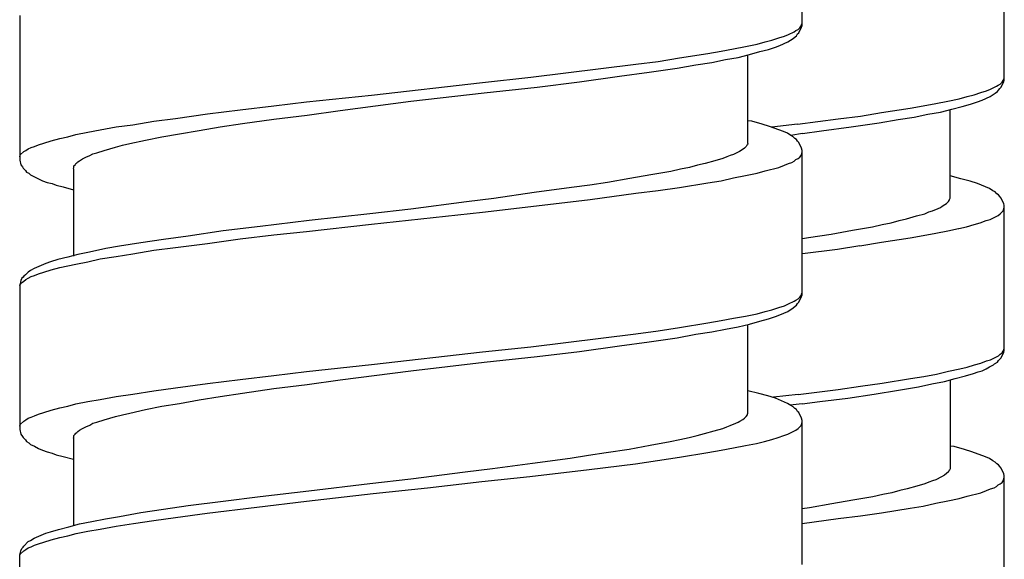
# Model space of a CAD drawing. Units: millimetres. Extents: x -435 to 502, y -175 to 939.
# Drawn here: x -362 to -343, y 521 to 531 of the extents above; entities that cross this region are included whole.
import ezdxf

# ---------------------------------------------------------------- set-up
doc = ezdxf.new("R2010")
doc.units = ezdxf.units.MM
doc.header["$LTSCALE"] = 6.666667

# ---------------------------------------------------------------- blocks, each defined once
blk = doc.blocks.new('1984.BL86.ACT.MT_V2')
for p, q in [((-30.734, -374.008), (-30.734, -371.331)), ((-26.988, -375.022), (-26.988, -372.344)), ((-45.234, -373.828), (-45.234, -376.506)), ((-30.797, -374.146), (-30.744, -374.04)), ((-30.776, -374.051), (-30.755, -374.019)), ((-30.755, -374.019), (-30.744, -373.998)), ((-30.744, -373.998), (-30.734, -373.966)), ((-30.744, -374.04), (-30.734, -374.008)), ((-31.168, -374.241), (-31.062, -374.209)), ((-31.062, -374.209), (-30.988, -374.178)), ((-30.988, -374.178), (-30.882, -374.125)), ((-30.903, -374.252), (-30.861, -374.22)), ((-30.882, -374.125), (-30.85, -374.104)), ((-30.861, -374.22), (-30.84, -374.199)), ((-30.85, -374.104), (-30.808, -374.082)), ((-30.84, -374.199), (-30.818, -374.167)), ((-30.818, -374.167), (-30.797, -374.146)), ((-30.808, -374.082), (-30.776, -374.051)), ((-32.004, -374.442), (-31.782, -374.4)), ((-31.782, -374.4), (-31.57, -374.358)), ((-31.57, -374.358), (-31.422, -374.315)), ((-31.422, -374.315), (-31.295, -374.284)), ((-31.295, -374.284), (-31.168, -374.241)), ((-31.231, -374.411), (-31.147, -374.379)), ((-31.147, -374.379), (-30.998, -374.315)), ((-30.998, -374.315), (-30.903, -374.252)), ((-33.009, -374.612), (-32.48, -374.527)), ((-32.48, -374.527), (-32.237, -374.485)), ((-32.237, -374.485), (-32.004, -374.442)), ((-31.919, -374.601), (-31.708, -374.548)), ((-31.739, -376.199), (-31.739, -374.559)), ((-31.708, -374.548), (-31.517, -374.495)), ((-31.517, -374.495), (-31.358, -374.453)), ((-31.358, -374.453), (-31.231, -374.411)), ((-35.761, -374.971), (-33.814, -374.728)), ((-33.814, -374.728), (-33.401, -374.675)), ((-33.401, -374.675), (-33.009, -374.612)), ((-33.052, -374.802), (-32.702, -374.739)), ((-32.702, -374.739), (-32.406, -374.696)), ((-32.406, -374.696), (-32.152, -374.643)), ((-32.152, -374.643), (-31.919, -374.601)), ((-34.862, -375.056), (-34.121, -374.95)), ((-34.121, -374.95), (-33.57, -374.876)), ((-33.57, -374.876), (-33.052, -374.802)), ((-38.714, -375.3), (-36.661, -375.067)), ((-36.661, -375.067), (-35.761, -374.971)), ((-35.645, -375.151), (-34.862, -375.056)), ((-27.242, -375.191), (-27.136, -375.138)), ((-27.136, -375.138), (-27.104, -375.117)), ((-27.104, -375.117), (-27.062, -375.096)), ((-27.062, -375.096), (-27.03, -375.064)), ((-27.051, -375.159), (-26.999, -375.054)), ((-27.03, -375.064), (-27.009, -375.032)), ((-27.009, -375.032), (-26.999, -375.011)), ((-26.999, -375.011), (-26.988, -374.98)), ((-26.999, -375.054), (-26.988, -375.022)), ((-39.921, -375.427), (-38.714, -375.3)), ((-37.984, -375.416), (-36.629, -375.257)), ((-36.629, -375.257), (-35.645, -375.151)), ((-27.676, -375.329), (-27.549, -375.297)), ((-27.549, -375.297), (-27.422, -375.255)), ((-27.422, -375.255), (-27.316, -375.223)), ((-27.316, -375.223), (-27.242, -375.191)), ((-27.253, -375.329), (-27.157, -375.265)), ((-27.157, -375.265), (-27.115, -375.234)), ((-27.115, -375.234), (-27.094, -375.212)), ((-27.094, -375.212), (-27.073, -375.181)), ((-27.073, -375.181), (-27.051, -375.159)), ((-41.149, -375.575), (-40.524, -375.501)), ((-40.524, -375.501), (-39.921, -375.427)), ((-39.296, -375.585), (-37.984, -375.416)), ((-28.734, -375.54), (-28.491, -375.498)), ((-28.491, -375.498), (-28.258, -375.456)), ((-28.258, -375.456), (-28.036, -375.413)), ((-28.036, -375.413), (-27.824, -375.371)), ((-27.824, -375.371), (-27.676, -375.329)), ((-27.771, -375.509), (-27.612, -375.466)), ((-27.612, -375.466), (-27.485, -375.424)), ((-27.485, -375.424), (-27.401, -375.392)), ((-27.401, -375.392), (-27.253, -375.329)), ((-42.345, -375.734), (-41.752, -375.649)), ((-41.752, -375.649), (-41.149, -375.575)), ((-40.524, -375.744), (-39.91, -375.67)), ((-39.91, -375.67), (-39.296, -375.585)), ((-29.655, -375.689), (-29.264, -375.625)), ((-29.264, -375.625), (-28.734, -375.54)), ((-28.66, -375.71), (-28.406, -375.657)), ((-28.406, -375.657), (-28.173, -375.615)), ((-28.173, -375.615), (-27.962, -375.562)), ((-27.993, -377.213), (-27.993, -375.572)), ((-27.962, -375.562), (-27.771, -375.509)), ((-43.445, -375.892), (-43.138, -375.85)), ((-43.138, -375.85), (-42.747, -375.786)), ((-42.747, -375.786), (-42.345, -375.734)), ((-41.519, -375.892), (-41.106, -375.829)), ((-41.106, -375.829), (-40.524, -375.744)), ((-31.665, -375.786), (-31.739, -375.776)), ((-31.475, -375.839), (-31.665, -375.786)), ((-31.337, -375.882), (-31.475, -375.839)), ((-30.818, -375.837), (-31.296, -375.897)), ((-30.818, -375.837), (-30.068, -375.742)), ((-30.068, -375.742), (-29.655, -375.689)), ((-29.825, -375.89), (-29.306, -375.816)), ((-29.306, -375.816), (-28.957, -375.752)), ((-28.957, -375.752), (-28.66, -375.71)), ((-44.345, -376.072), (-44.197, -376.03)), ((-44.197, -376.03), (-43.974, -375.988)), ((-43.974, -375.988), (-43.742, -375.945)), ((-43.742, -375.945), (-43.445, -375.892)), ((-42.599, -376.072), (-42.27, -376.019)), ((-42.27, -376.019), (-41.911, -375.956)), ((-41.911, -375.956), (-41.519, -375.892)), ((-31.083, -375.977), (-31.337, -375.882)), ((-31.009, -376.009), (-31.083, -375.977)), ((-30.945, -376.051), (-31.009, -376.009)), ((-30.731, -376.015), (-30.945, -376.051)), ((-30.731, -376.015), (-30.375, -375.964)), ((-30.375, -375.964), (-29.825, -375.89)), ((-44.959, -376.252), (-44.885, -376.22)), ((-44.885, -376.22), (-44.789, -376.189)), ((-44.789, -376.189), (-44.652, -376.146)), ((-44.652, -376.146), (-44.493, -376.104)), ((-44.493, -376.104), (-44.345, -376.072)), ((-43.456, -376.263), (-43.329, -376.231)), ((-43.329, -376.231), (-43.191, -376.199)), ((-43.191, -376.199), (-42.906, -376.136)), ((-42.906, -376.136), (-42.599, -376.072)), ((-31.76, -376.231), (-31.771, -376.252)), ((-31.75, -376.22), (-31.76, -376.231)), ((-31.739, -376.199), (-31.75, -376.22)), ((-30.903, -376.072), (-30.945, -376.051)), ((-30.871, -376.104), (-30.903, -376.072)), ((-30.84, -376.125), (-30.871, -376.104)), ((-30.818, -376.157), (-30.84, -376.125)), ((-30.797, -376.178), (-30.818, -376.157)), ((-30.744, -376.284), (-30.797, -376.178)), ((-45.234, -376.443), (-45.223, -376.411)), ((-45.223, -376.411), (-45.16, -376.347)), ((-45.16, -376.347), (-45.118, -376.326)), ((-45.118, -376.326), (-45.075, -376.294)), ((-45.075, -376.294), (-45.022, -376.273)), ((-45.022, -376.273), (-44.959, -376.252)), ((-43.932, -376.421), (-43.879, -376.39)), ((-43.879, -376.39), (-43.805, -376.369)), ((-43.805, -376.369), (-43.668, -376.326)), ((-43.668, -376.326), (-43.456, -376.263)), ((-32.004, -376.4), (-32.067, -376.421)), ((-31.898, -376.347), (-32.004, -376.4)), ((-31.845, -376.316), (-31.898, -376.347)), ((-31.803, -376.284), (-31.845, -376.316)), ((-31.771, -376.252), (-31.803, -376.284)), ((-30.755, -376.421), (-30.734, -376.358)), ((-30.734, -376.326), (-30.744, -376.284)), ((-30.734, -379.004), (-30.734, -376.326)), ((-45.234, -376.506), (-45.213, -376.591)), ((-45.213, -376.591), (-45.181, -376.633)), ((-44.229, -376.612), (-44.207, -376.591)), ((-44.207, -376.591), (-44.197, -376.57)), ((-44.197, -376.57), (-44.176, -376.559)), ((-44.176, -376.559), (-44.154, -376.538)), ((-44.154, -376.538), (-44.123, -376.517)), ((-44.123, -376.517), (-44.07, -376.485)), ((-44.07, -376.485), (-44.006, -376.453)), ((-44.006, -376.453), (-43.932, -376.421)), ((-32.533, -376.57), (-32.671, -376.601)), ((-32.353, -376.517), (-32.533, -376.57)), ((-32.205, -376.474), (-32.353, -376.517)), ((-32.131, -376.443), (-32.205, -376.474)), ((-32.067, -376.421), (-32.131, -376.443)), ((-31.062, -376.601), (-30.988, -376.57)), ((-30.988, -376.57), (-30.924, -376.549)), ((-30.924, -376.549), (-30.882, -376.527)), ((-30.882, -376.527), (-30.85, -376.496)), ((-30.85, -376.496), (-30.808, -376.474)), ((-30.808, -376.474), (-30.776, -376.453)), ((-30.776, -376.453), (-30.755, -376.421)), ((-45.181, -376.633), (-45.17, -376.654)), ((-45.17, -376.654), (-45.128, -376.697)), ((-45.128, -376.697), (-45.107, -376.728)), ((-45.107, -376.728), (-45.065, -376.75)), ((-45.065, -376.75), (-45.033, -376.781)), ((-44.239, -376.665), (-44.229, -376.644)), ((-44.239, -376.665), (-44.239, -378.285)), ((-44.229, -376.644), (-44.229, -376.612)), ((-33.168, -376.718), (-33.539, -376.781)), ((-32.988, -376.676), (-33.168, -376.718)), ((-32.819, -376.644), (-32.988, -376.676)), ((-32.671, -376.601), (-32.819, -376.644)), ((-31.782, -376.792), (-31.57, -376.75)), ((-31.57, -376.75), (-31.422, -376.707)), ((-31.422, -376.707), (-31.168, -376.644)), ((-31.168, -376.644), (-31.062, -376.601)), ((-45.033, -376.781), (-44.959, -376.813)), ((-44.959, -376.813), (-44.885, -376.855)), ((-44.885, -376.855), (-44.811, -376.887)), ((-44.811, -376.887), (-44.726, -376.919)), ((-44.726, -376.919), (-44.631, -376.94)), ((-44.631, -376.94), (-44.557, -376.972)), ((-34.343, -376.919), (-34.671, -376.972)), ((-33.93, -376.845), (-34.343, -376.919)), ((-33.539, -376.781), (-33.93, -376.845)), ((-33.009, -377.014), (-32.48, -376.93)), ((-32.48, -376.93), (-32.237, -376.887)), ((-32.237, -376.887), (-32.004, -376.834)), ((-32.004, -376.834), (-31.782, -376.792)), ((-27.792, -376.853), (-27.993, -376.8)), ((-27.623, -376.895), (-27.792, -376.853)), ((-27.485, -376.938), (-27.623, -376.895)), ((-27.263, -377.033), (-27.485, -376.938)), ((-44.557, -376.972), (-44.43, -377.004)), ((-44.43, -377.004), (-44.239, -377.057)), ((-35.698, -377.109), (-36.449, -377.215)), ((-35.01, -377.014), (-35.698, -377.109)), ((-34.671, -376.972), (-35.01, -377.014)), ((-34.661, -377.236), (-33.814, -377.12)), ((-33.814, -377.12), (-33.401, -377.067)), ((-33.401, -377.067), (-33.009, -377.014)), ((-27.2, -377.075), (-27.263, -377.033)), ((-27.157, -377.096), (-27.2, -377.075)), ((-27.126, -377.128), (-27.157, -377.096)), ((-27.094, -377.149), (-27.126, -377.128)), ((-36.957, -377.279), (-37.984, -377.416)), ((-36.449, -377.215), (-36.957, -377.279)), ((-35.761, -377.363), (-34.661, -377.236)), ((-28.089, -377.329), (-28.057, -377.308)), ((-28.057, -377.308), (-28.025, -377.276)), ((-28.025, -377.276), (-28.004, -377.245)), ((-28.004, -377.234), (-27.993, -377.213)), ((-28.004, -377.245), (-28.004, -377.234)), ((-27.073, -377.181), (-27.094, -377.149)), ((-27.051, -377.202), (-27.073, -377.181)), ((-26.999, -377.308), (-27.051, -377.202)), ((-26.988, -377.35), (-26.999, -377.308)), ((-38.746, -377.501), (-39.868, -377.628)), ((-37.984, -377.416), (-38.746, -377.501)), ((-38.714, -377.692), (-36.661, -377.469)), ((-36.661, -377.469), (-35.761, -377.363)), ((-28.618, -377.541), (-28.459, -377.499)), ((-28.459, -377.499), (-28.385, -377.467)), ((-28.385, -377.467), (-28.322, -377.446)), ((-28.322, -377.446), (-28.216, -377.403)), ((-28.216, -377.403), (-28.173, -377.382)), ((-28.173, -377.382), (-28.142, -377.361)), ((-28.142, -377.361), (-28.089, -377.329)), ((-27.104, -377.53), (-27.062, -377.499)), ((-27.062, -377.499), (-27.009, -377.446)), ((-27.009, -377.446), (-26.988, -377.382)), ((-26.988, -380.028), (-26.988, -377.35)), ((-39.868, -377.628), (-40.778, -377.734)), ((-39.921, -377.829), (-38.714, -377.692)), ((-29.253, -377.7), (-29.084, -377.668)), ((-29.084, -377.668), (-28.935, -377.626)), ((-28.935, -377.626), (-28.798, -377.594)), ((-28.798, -377.594), (-28.618, -377.541)), ((-27.549, -377.7), (-27.433, -377.668)), ((-27.433, -377.668), (-27.327, -377.626)), ((-27.327, -377.626), (-27.253, -377.604)), ((-27.253, -377.604), (-27.104, -377.53)), ((-41.466, -377.819), (-42.112, -377.914)), ((-40.778, -377.734), (-41.466, -377.819)), ((-40.524, -377.893), (-39.921, -377.829)), ((-30.195, -377.88), (-29.803, -377.805)), ((-29.803, -377.805), (-29.433, -377.742)), ((-29.433, -377.742), (-29.253, -377.7)), ((-28.491, -377.902), (-28.258, -377.86)), ((-28.258, -377.86), (-28.036, -377.817)), ((-28.036, -377.817), (-27.835, -377.775)), ((-27.834, -377.775), (-27.687, -377.742)), ((-27.687, -377.742), (-27.549, -377.7)), ((-42.99, -378.041), (-43.382, -378.104)), ((-42.567, -377.977), (-42.99, -378.041)), ((-42.112, -377.914), (-42.567, -377.977)), ((-42.345, -378.126), (-41.752, -378.051)), ((-41.752, -378.051), (-41.149, -377.967)), ((-41.149, -377.967), (-40.524, -377.893)), ((-30.731, -377.961), (-30.618, -377.943)), ((-30.618, -377.943), (-30.195, -377.88)), ((-29.666, -378.092), (-29.264, -378.029)), ((-29.264, -378.029), (-28.734, -377.944)), ((-28.734, -377.944), (-28.491, -377.902)), ((-43.943, -378.21), (-44.154, -378.253)), ((-43.636, -378.147), (-43.943, -378.21)), ((-43.382, -378.104), (-43.636, -378.147)), ((-43.138, -378.242), (-42.747, -378.178)), ((-42.747, -378.178), (-42.345, -378.126)), ((-30.731, -378.235), (-30.079, -378.155)), ((-30.079, -378.155), (-29.666, -378.091)), ((-44.747, -378.422), (-44.969, -378.517)), ((-44.662, -378.39), (-44.747, -378.422)), ((-44.525, -378.348), (-44.662, -378.39)), ((-44.345, -378.305), (-44.525, -378.348)), ((-44.154, -378.253), (-44.345, -378.305)), ((-44.197, -378.432), (-43.974, -378.39)), ((-43.974, -378.39), (-43.742, -378.337)), ((-43.742, -378.337), (-43.445, -378.295)), ((-43.445, -378.295), (-43.138, -378.242)), ((-45.075, -378.581), (-45.128, -378.634)), ((-45.033, -378.549), (-45.075, -378.581)), ((-44.969, -378.517), (-45.033, -378.549)), ((-44.885, -378.612), (-44.789, -378.581)), ((-44.789, -378.581), (-44.652, -378.538)), ((-44.652, -378.538), (-44.493, -378.496)), ((-44.493, -378.496), (-44.197, -378.432)), ((-45.213, -378.739), (-45.234, -378.824)), ((-45.223, -378.814), (-45.202, -378.782)), ((-45.192, -378.697), (-45.213, -378.739)), ((-45.202, -378.782), (-45.181, -378.771)), ((-45.17, -378.676), (-45.192, -378.697)), ((-45.181, -378.771), (-45.16, -378.75)), ((-45.16, -378.655), (-45.17, -378.676)), ((-45.128, -378.634), (-45.16, -378.655)), ((-45.16, -378.75), (-45.118, -378.718)), ((-45.118, -378.718), (-45.075, -378.697)), ((-45.075, -378.697), (-45.022, -378.665)), ((-45.022, -378.665), (-44.959, -378.644)), ((-44.959, -378.644), (-44.885, -378.612)), ((-45.234, -378.835), (-45.223, -378.814)), ((-45.234, -378.824), (-45.234, -381.502)), ((-30.744, -378.993), (-30.734, -378.962)), ((-30.988, -379.173), (-30.882, -379.12)), ((-30.882, -379.12), (-30.85, -379.099)), ((-30.85, -379.099), (-30.808, -379.078)), ((-30.818, -379.163), (-30.797, -379.142)), ((-30.808, -379.078), (-30.776, -379.046)), ((-30.797, -379.142), (-30.744, -379.036)), ((-30.776, -379.046), (-30.755, -379.015)), ((-30.755, -379.015), (-30.744, -378.993)), ((-30.744, -379.036), (-30.734, -379.004)), ((-31.57, -379.353), (-31.422, -379.311)), ((-31.422, -379.311), (-31.295, -379.279)), ((-31.295, -379.279), (-31.168, -379.237)), ((-31.168, -379.237), (-31.062, -379.205)), ((-31.147, -379.374), (-30.998, -379.311)), ((-31.062, -379.205), (-30.988, -379.173)), ((-30.998, -379.311), (-30.903, -379.247)), ((-30.903, -379.247), (-30.861, -379.216)), ((-30.861, -379.216), (-30.84, -379.195)), ((-30.84, -379.195), (-30.818, -379.163)), ((-32.48, -379.523), (-32.237, -379.48)), ((-32.237, -379.48), (-32.004, -379.438)), ((-32.004, -379.438), (-31.782, -379.396)), ((-31.782, -379.396), (-31.57, -379.353)), ((-31.708, -379.544), (-31.517, -379.491)), ((-31.517, -379.491), (-31.358, -379.449)), ((-31.358, -379.449), (-31.231, -379.406)), ((-31.231, -379.406), (-31.147, -379.374)), ((-33.814, -379.724), (-33.401, -379.671)), ((-33.401, -379.671), (-33.009, -379.607)), ((-33.009, -379.607), (-32.48, -379.523)), ((-32.702, -379.734), (-32.406, -379.692)), ((-32.406, -379.692), (-32.152, -379.639)), ((-32.152, -379.639), (-31.919, -379.597)), ((-31.919, -379.597), (-31.708, -379.544)), ((-31.739, -381.195), (-31.739, -379.554)), ((-35.761, -379.967), (-33.814, -379.724)), ((-34.121, -379.946), (-33.57, -379.872)), ((-33.57, -379.872), (-33.052, -379.798)), ((-33.052, -379.798), (-32.702, -379.734)), ((-38.714, -380.295), (-36.661, -380.062)), ((-36.661, -380.062), (-35.761, -379.967)), ((-35.645, -380.147), (-34.862, -380.052)), ((-34.862, -380.052), (-34.121, -379.946)), ((-27.03, -380.081), (-27.009, -380.049)), ((-27.009, -380.049), (-26.999, -380.018)), ((-26.999, -380.018), (-26.988, -379.996)), ((-26.999, -380.07), (-26.988, -380.028)), ((-36.629, -380.253), (-35.645, -380.147)), ((-27.422, -380.272), (-27.316, -380.229)), ((-27.316, -380.229), (-27.242, -380.208)), ((-27.242, -380.208), (-27.094, -380.134)), ((-27.115, -380.25), (-27.094, -380.219)), ((-27.094, -380.134), (-27.062, -380.102)), ((-27.094, -380.219), (-27.051, -380.176)), ((-27.062, -380.102), (-27.03, -380.081)), ((-27.051, -380.176), (-26.999, -380.07)), ((-40.524, -380.496), (-39.921, -380.422)), ((-39.921, -380.422), (-38.714, -380.295)), ((-39.296, -380.581), (-37.984, -380.412)), ((-37.984, -380.412), (-36.629, -380.253)), ((-28.247, -380.473), (-28.025, -380.42)), ((-28.025, -380.42), (-27.814, -380.377)), ((-27.814, -380.377), (-27.676, -380.346)), ((-27.676, -380.346), (-27.538, -380.303)), ((-27.538, -380.303), (-27.422, -380.272)), ((-27.475, -380.43), (-27.401, -380.409)), ((-27.401, -380.409), (-27.327, -380.377)), ((-27.327, -380.377), (-27.263, -380.335)), ((-27.263, -380.335), (-27.189, -380.303)), ((-27.189, -380.303), (-27.168, -380.282)), ((-27.168, -380.282), (-27.115, -380.25)), ((-41.752, -380.645), (-41.149, -380.57)), ((-41.149, -380.57), (-40.524, -380.496)), ((-39.91, -380.666), (-39.296, -380.581)), ((-29.253, -380.642), (-28.724, -380.557)), ((-28.724, -380.557), (-28.48, -380.515)), ((-28.48, -380.515), (-28.247, -380.473)), ((-28.332, -380.653), (-28.099, -380.61)), ((-28.099, -380.61), (-27.898, -380.557)), ((-27.993, -380.579), (-27.993, -382.23)), ((-27.898, -380.557), (-27.708, -380.504)), ((-27.708, -380.504), (-27.56, -380.462)), ((-27.56, -380.462), (-27.475, -380.43)), ((-43.138, -380.846), (-42.747, -380.782)), ((-42.747, -380.782), (-42.345, -380.729)), ((-42.345, -380.729), (-41.752, -380.645)), ((-41.106, -380.824), (-40.524, -380.74)), ((-40.524, -380.74), (-39.91, -380.666)), ((-31.538, -380.835), (-31.739, -380.782)), ((-30.811, -380.85), (-30.068, -380.758)), ((-30.068, -380.758), (-29.655, -380.695)), ((-29.655, -380.695), (-29.253, -380.642)), ((-29.401, -380.843), (-28.946, -380.769)), ((-28.946, -380.769), (-28.576, -380.706)), ((-28.576, -380.706), (-28.332, -380.653)), ((-43.974, -380.983), (-43.742, -380.941)), ((-43.742, -380.941), (-43.445, -380.888)), ((-43.445, -380.888), (-43.138, -380.846)), ((-42.27, -381.015), (-41.911, -380.951)), ((-41.911, -380.951), (-41.519, -380.888)), ((-41.519, -380.888), (-41.106, -380.824)), ((-31.369, -380.877), (-31.538, -380.835)), ((-31.231, -380.92), (-31.369, -380.877)), ((-30.811, -380.85), (-31.268, -380.903)), ((-31.009, -381.015), (-31.231, -380.92)), ((-30.407, -380.981), (-29.888, -380.917)), ((-29.888, -380.917), (-29.401, -380.843)), ((-44.789, -381.184), (-44.652, -381.142)), ((-44.652, -381.142), (-44.493, -381.1)), ((-44.493, -381.1), (-44.345, -381.068)), ((-44.345, -381.068), (-44.197, -381.026)), ((-44.197, -381.026), (-43.974, -380.983)), ((-43.191, -381.195), (-42.906, -381.131)), ((-42.906, -381.131), (-42.599, -381.068)), ((-42.599, -381.068), (-42.27, -381.015)), ((-30.945, -381.057), (-31.009, -381.015)), ((-30.734, -381.026), (-30.958, -381.049)), ((-30.903, -381.078), (-30.945, -381.057)), ((-30.871, -381.11), (-30.903, -381.078)), ((-30.84, -381.131), (-30.871, -381.11)), ((-30.818, -381.163), (-30.84, -381.131)), ((-30.734, -381.026), (-30.407, -380.981)), ((-45.16, -381.343), (-45.118, -381.322)), ((-45.118, -381.322), (-45.075, -381.29)), ((-45.075, -381.29), (-45.022, -381.269)), ((-45.022, -381.269), (-44.959, -381.248)), ((-44.959, -381.248), (-44.885, -381.216)), ((-44.885, -381.216), (-44.789, -381.184)), ((-43.805, -381.364), (-43.668, -381.322)), ((-43.668, -381.322), (-43.456, -381.258)), ((-43.456, -381.258), (-43.329, -381.227)), ((-43.329, -381.227), (-43.191, -381.195)), ((-31.887, -381.343), (-31.835, -381.311)), ((-31.835, -381.311), (-31.803, -381.29)), ((-31.803, -381.29), (-31.771, -381.258)), ((-31.771, -381.258), (-31.75, -381.227)), ((-31.75, -381.216), (-31.739, -381.195)), ((-31.75, -381.227), (-31.75, -381.216)), ((-30.797, -381.184), (-30.818, -381.163)), ((-30.744, -381.29), (-30.797, -381.184)), ((-30.734, -381.333), (-30.744, -381.29)), ((-30.734, -384.001), (-30.734, -381.333)), ((-45.234, -381.438), (-45.223, -381.407)), ((-45.234, -381.502), (-45.213, -381.587)), ((-45.223, -381.407), (-45.16, -381.343)), ((-44.154, -381.534), (-44.123, -381.512)), ((-44.123, -381.512), (-44.07, -381.481)), ((-44.07, -381.481), (-44.006, -381.449)), ((-44.006, -381.449), (-43.932, -381.417)), ((-43.932, -381.417), (-43.879, -381.385)), ((-43.879, -381.385), (-43.805, -381.364)), ((-32.544, -381.576), (-32.364, -381.523)), ((-32.364, -381.523), (-32.205, -381.481)), ((-32.205, -381.481), (-32.131, -381.449)), ((-32.131, -381.449), (-32.067, -381.428)), ((-32.067, -381.428), (-31.962, -381.385)), ((-31.962, -381.385), (-31.919, -381.364)), ((-31.919, -381.364), (-31.887, -381.343)), ((-30.998, -381.587), (-30.85, -381.512)), ((-30.85, -381.512), (-30.808, -381.481)), ((-30.808, -381.481), (-30.755, -381.428)), ((-30.755, -381.428), (-30.734, -381.364)), ((-45.213, -381.587), (-45.181, -381.629)), ((-45.181, -381.629), (-45.17, -381.65)), ((-45.17, -381.65), (-45.128, -381.692)), ((-45.128, -381.692), (-45.107, -381.724)), ((-44.239, -381.661), (-44.229, -381.639)), ((-44.239, -381.661), (-44.239, -383.281)), ((-44.229, -381.608), (-44.207, -381.587)), ((-44.229, -381.639), (-44.229, -381.608)), ((-44.207, -381.587), (-44.197, -381.565)), ((-44.197, -381.565), (-44.176, -381.555)), ((-44.176, -381.555), (-44.154, -381.534)), ((-33.179, -381.724), (-32.999, -381.682)), ((-32.999, -381.682), (-32.829, -381.65)), ((-32.829, -381.65), (-32.681, -381.608)), ((-32.681, -381.608), (-32.544, -381.576)), ((-31.432, -381.724), (-31.295, -381.682)), ((-31.295, -381.682), (-31.178, -381.65)), ((-31.178, -381.65), (-31.072, -381.608)), ((-31.072, -381.608), (-30.998, -381.587)), ((-45.107, -381.724), (-45.065, -381.745)), ((-45.065, -381.745), (-45.033, -381.777)), ((-45.033, -381.777), (-44.959, -381.809)), ((-44.959, -381.809), (-44.885, -381.851)), ((-44.885, -381.851), (-44.811, -381.883)), ((-44.811, -381.883), (-44.726, -381.915)), ((-34.364, -381.925), (-33.941, -381.862)), ((-33.941, -381.862), (-33.549, -381.788)), ((-33.549, -381.788), (-33.179, -381.724)), ((-32.48, -381.926), (-32.237, -381.884)), ((-32.237, -381.884), (-32.004, -381.842)), ((-32.004, -381.842), (-31.782, -381.799)), ((-31.782, -381.799), (-31.581, -381.757)), ((-31.58, -381.757), (-31.432, -381.724)), ((-27.919, -381.817), (-27.993, -381.806)), ((-27.729, -381.87), (-27.919, -381.817)), ((-27.591, -381.912), (-27.729, -381.87)), ((-44.726, -381.915), (-44.631, -381.936)), ((-44.631, -381.936), (-44.557, -381.968)), ((-44.557, -381.968), (-44.43, -381.999)), ((-44.43, -381.999), (-44.239, -382.052)), ((-35.729, -382.126), (-35.031, -382.031)), ((-35.031, -382.031), (-34.692, -381.978)), ((-34.692, -381.978), (-34.364, -381.925)), ((-33.412, -382.075), (-33.009, -382.011)), ((-33.009, -382.011), (-32.48, -381.926)), ((-27.337, -382.007), (-27.591, -381.912)), ((-27.263, -382.039), (-27.337, -382.007)), ((-27.2, -382.081), (-27.263, -382.039)), ((-36.978, -382.285), (-36.47, -382.222)), ((-36.47, -382.222), (-35.729, -382.126)), ((-35.782, -382.371), (-34.682, -382.243)), ((-34.682, -382.243), (-33.824, -382.137)), ((-33.824, -382.137), (-33.412, -382.073)), ((-28.004, -382.251), (-28.015, -382.261)), ((-27.993, -382.23), (-28.004, -382.251)), ((-27.157, -382.103), (-27.2, -382.081)), ((-27.126, -382.134), (-27.157, -382.103)), ((-27.094, -382.156), (-27.126, -382.134)), ((-27.073, -382.187), (-27.094, -382.156)), ((-27.051, -382.208), (-27.073, -382.187)), ((-26.999, -382.314), (-27.051, -382.208)), ((-38.746, -382.498), (-37.984, -382.413)), ((-37.984, -382.413), (-36.978, -382.285)), ((-36.671, -382.466), (-35.782, -382.371)), ((-28.258, -382.431), (-28.322, -382.452)), ((-28.152, -382.378), (-28.258, -382.431)), ((-28.099, -382.346), (-28.152, -382.378)), ((-28.057, -382.314), (-28.099, -382.346)), ((-28.025, -382.283), (-28.057, -382.314)), ((-28.015, -382.261), (-28.025, -382.283)), ((-27.009, -382.452), (-26.988, -382.388)), ((-26.988, -382.357), (-26.999, -382.314)), ((-26.988, -385.034), (-26.988, -382.357)), ((-39.878, -382.635), (-38.746, -382.498)), ((-38.682, -382.688), (-37.677, -382.583)), ((-37.677, -382.583), (-36.671, -382.466)), ((-28.787, -382.6), (-28.925, -382.632)), ((-28.607, -382.547), (-28.787, -382.6)), ((-28.459, -382.505), (-28.607, -382.547)), ((-28.385, -382.473), (-28.459, -382.505)), ((-28.322, -382.452), (-28.385, -382.473)), ((-27.316, -382.632), (-27.242, -382.6)), ((-27.242, -382.6), (-27.178, -382.579)), ((-27.178, -382.579), (-27.136, -382.558)), ((-27.136, -382.558), (-27.104, -382.526)), ((-27.104, -382.526), (-27.062, -382.505)), ((-27.062, -382.505), (-27.03, -382.484)), ((-27.03, -382.484), (-27.009, -382.452)), ((-41.466, -382.826), (-40.778, -382.741)), ((-40.778, -382.741), (-39.878, -382.635)), ((-39.921, -382.826), (-38.682, -382.688)), ((-29.422, -382.748), (-29.793, -382.812)), ((-29.242, -382.706), (-29.422, -382.748)), ((-29.073, -382.674), (-29.242, -382.706)), ((-28.925, -382.632), (-29.073, -382.674)), ((-28.036, -382.822), (-27.824, -382.78)), ((-27.824, -382.78), (-27.676, -382.738)), ((-27.676, -382.738), (-27.422, -382.674)), ((-27.422, -382.674), (-27.316, -382.632)), ((-42.99, -383.038), (-42.567, -382.974)), ((-42.567, -382.974), (-42.112, -382.911)), ((-42.112, -382.911), (-41.466, -382.826)), ((-41.762, -383.048), (-39.921, -382.826)), ((-30.597, -382.949), (-30.734, -382.971)), ((-30.184, -382.875), (-30.597, -382.949)), ((-29.793, -382.812), (-30.184, -382.875)), ((-29.264, -383.045), (-28.734, -382.96)), ((-28.734, -382.96), (-28.491, -382.918)), ((-28.491, -382.918), (-28.258, -382.865)), ((-28.258, -382.865), (-28.036, -382.822)), ((-43.9, -383.207), (-43.646, -383.154)), ((-43.646, -383.154), (-43.382, -383.112)), ((-43.382, -383.112), (-42.99, -383.038)), ((-42.747, -383.186), (-42.345, -383.133)), ((-42.345, -383.133), (-41.762, -383.048)), ((-30.734, -383.242), (-30.068, -383.15)), ((-30.068, -383.15), (-29.655, -383.098)), ((-29.655, -383.098), (-29.264, -383.045)), ((-44.514, -383.355), (-44.324, -383.302)), ((-44.324, -383.302), (-44.123, -383.249)), ((-44.123, -383.249), (-43.9, -383.207)), ((-43.974, -383.387), (-43.742, -383.345)), ((-43.742, -383.345), (-43.445, -383.292)), ((-43.445, -383.292), (-43.128, -383.239)), ((-43.128, -383.239), (-42.747, -383.186)), ((-45.033, -383.556), (-44.969, -383.514)), ((-44.969, -383.514), (-44.747, -383.419)), ((-44.747, -383.419), (-44.662, -383.398)), ((-44.662, -383.398), (-44.514, -383.355)), ((-44.652, -383.546), (-44.493, -383.503)), ((-44.493, -383.503), (-44.345, -383.472)), ((-44.345, -383.472), (-44.186, -383.429)), ((-44.186, -383.429), (-43.974, -383.387)), ((-45.213, -383.747), (-45.192, -383.704)), ((-45.192, -383.704), (-45.17, -383.683)), ((-45.17, -383.683), (-45.16, -383.662)), ((-45.16, -383.662), (-45.075, -383.577)), ((-45.118, -383.726), (-45.075, -383.694)), ((-45.075, -383.577), (-45.033, -383.556)), ((-45.075, -383.694), (-45.022, -383.673)), ((-45.022, -383.673), (-44.959, -383.641)), ((-44.959, -383.641), (-44.885, -383.62)), ((-44.885, -383.62), (-44.789, -383.588)), ((-44.789, -383.588), (-44.652, -383.546)), ((-45.234, -383.831), (-45.213, -383.747)), ((-45.234, -383.842), (-45.223, -383.81)), ((-45.234, -386.509), (-45.234, -383.831)), ((-45.223, -383.81), (-45.16, -383.747)), ((-45.16, -383.747), (-45.118, -383.726))]:
    blk.add_line(p, q)

msp = doc.modelspace()

# ---------------------------------------------------------------- block references
at = {"color": 6}
msp.add_blockref('1984.BL86.ACT.MT_V2', (-316.421, 904.599), dxfattribs=at)

doc.saveas('drawing.dxf')
